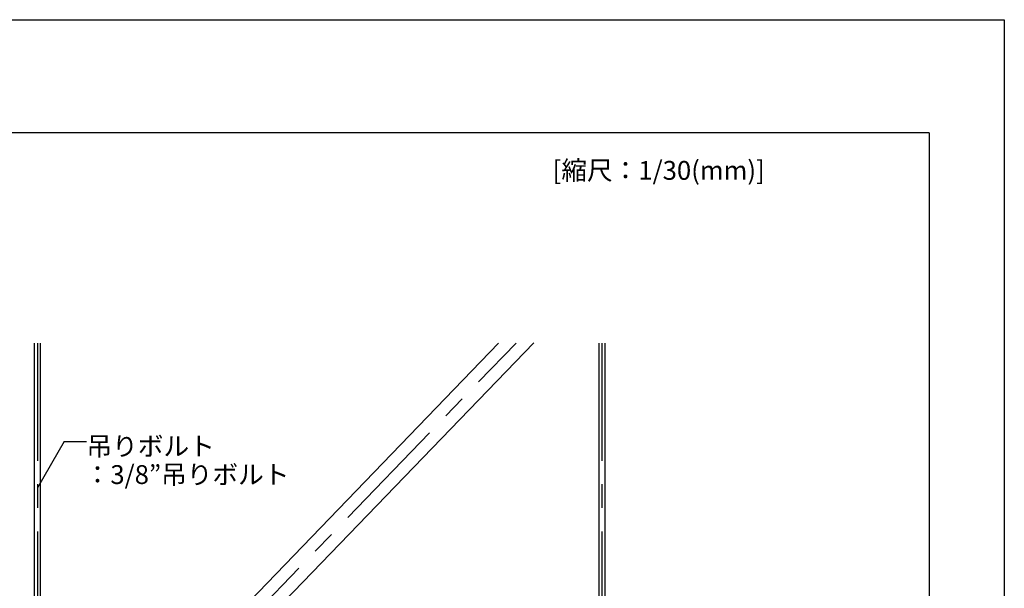
# Model space of a CAD drawing. Extents: x -46 to 344, y -30 to 237.
# Drawn here: x 291 to 344, y 207 to 237 of the extents above; entities that cross this region are included whole.
import ezdxf

# ---------------------------------------------------------------- set-up
doc = ezdxf.new("R2010")
doc.units = 0
doc.header["$MEASUREMENT"] = 0
doc.linetypes.add('CENTER1', pattern=[10, 6.25, -1.25, 1.25, -1.25])
for name, color, linetype in [('_6-0_中心線', 7, 'CONTINUOUS'), ('_6-1_吊り材', 7, 'CONTINUOUS'), ('_6-4_ブレ__ス材__補強材', 7, 'CONTINUOUS'), ('_6-6_文字', 7, 'CONTINUOUS'), ('_F-3_野縁', 7, 'CONTINUOUS'), ('_F-6_文字', 7, 'CONTINUOUS')]:
    doc.layers.add(name, color=color, linetype=linetype)
doc.styles.get("Standard").update_dxf_attribs({"font": 'txt', "bigfont": 'bigfont.shx'})

msp = doc.modelspace()

# ---------------------------------------------------------------- linework, layer by layer
at = {"layer": '_6-0_中心線', "color": 4, "linetype": 'CENTER1'}
for p, q in [((292.122, 220.332), (292.122, 193.556)), ((294.724, 196.686), (317.56, 220.332)), ((322.122, 220.332), (322.122, 193.556))]:
    msp.add_line(p, q, dxfattribs=at)
at = {"layer": '_6-1_吊り材', "color": 7, "linetype": 'Continuous'}
for p, q in [((291.972, 198.456), (291.972, 220.332)), ((292.272, 220.332), (292.272, 198.456)), ((321.972, 198.456), (321.972, 220.332)), ((322.272, 220.332), (322.272, 198.456))]:
    msp.add_line(p, q, dxfattribs=at)
at = {"layer": '_6-4_ブレ__ス材__補強材', "color": 4, "linetype": 'Continuous'}
for p, q in [((316.617, 220.316), (295.281, 198.222)), ((318.502, 220.349), (297.135, 198.222))]:
    msp.add_line(p, q, dxfattribs=at)
at = {"layer": '_6-6_文字', "color": 7, "linetype": 'Continuous'}
for q in [(292.122, 212.647), (294.728, 215.103)]:
    msp.add_line((293.541, 215.103), q, dxfattribs=at)
at = {"layer": '_F-3_野縁', "color": 3, "linetype": 'Continuous'}
for p, q in [((-46.5, 237.5), (343.5, 237.5)), ((343.5, 237.5), (343.5, -27.5)), ((339.5, 231.5), (150.5, 231.5)), ((339.5, 231.5), (339.5, 181.899))]:
    msp.add_line(p, q, dxfattribs=at)

# ---------------------------------------------------------------- texts
at = {"layer": '_6-6_文字', "color": 7}
for s, p in [('吊りボルト', (294.728, 214.353)), ('：3/8”吊りボルト', (294.634, 212.846))]:
    msp.add_text(s, height=1, dxfattribs=at).set_placement(p)
at = {"layer": '_F-6_文字', "color": 7}
msp.add_text('[縮尺：1/30(mm)]', height=1, dxfattribs=at).set_placement((319.5, 229))

doc.saveas('drawing.dxf')
